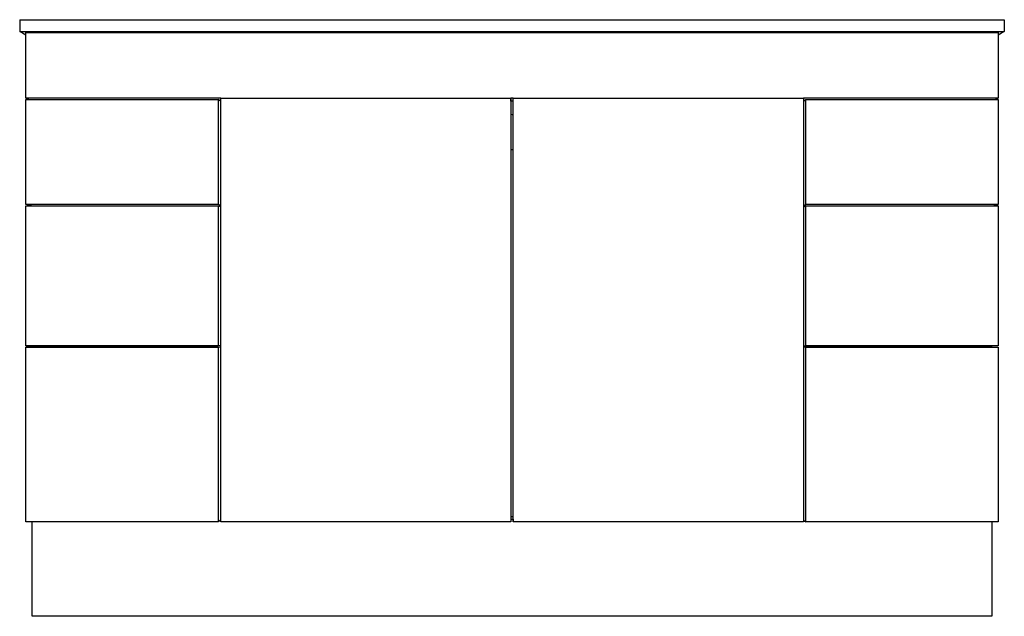
# Model space of a CAD drawing. Extents: x -1077 to 1077, y -652 to 652.
import ezdxf

# ---------------------------------------------------------------- set-up
doc = ezdxf.new("R2010")
doc.units = 0
doc.layers.get('0').update_dxf_attribs({"linetype": 'CONTINUOUS'})

msp = doc.modelspace()

# ---------------------------------------------------------------- linework, layer by layer
for p, q in [((-1076.8, 651.9), (-1076.8, 626)), ((-1076.8, 651.9), (1076.8, 651.9)), ((1076.8, 651.9), (1076.8, 626)), ((-1063.2, 618.1), (-1076.8, 626)), ((-1076.8, 626), (1076.8, 626)), ((1076.8, 626), (1063.2, 618.1)), ((-1063.2, 623.9), (1063.2, 623.9)), ((-1063.2, 618.1), (-1063.2, 623.9)), ((-1063.2, 480.3), (-1063.2, 618.1)), ((1063.2, 623.9), (1063.2, 618.1)), ((1063.2, 618.1), (1063.2, 480.3)), ((-1056.8, 477.5), (-1063.2, 480.3)), ((-637.2, 480.3), (-1063.2, 480.3)), ((-1063.2, 247.8), (-1063.2, 477.5)), ((-1063.2, 477.5), (-1056.8, 477.5)), ((-1056.8, 477.5), (-642.5, 477.5)), ((-642.5, 477.5), (-642.5, 247.8)), ((-637.9, 474.1), (-642.5, 477.5)), ((-637.2, 474.1), (-637.9, 474.1)), ((-637.2, 473.5), (-637.9, 474.1)), ((-637.2, 480.3), (-2.6, 480.3)), ((-637.2, 474.1), (-637.2, 480.3)), ((-637.2, 473.5), (-637.2, 474.1)), ((-2.6, 474.1), (-2.6, 480.3)), ((-2.6, 480.3), (-2.6, 474.1)), ((2.7, 480.3), (-2.6, 480.3)), ((-2.6, 474.1), (-2.6, 474.1)), ((-2.6, 474.1), (-2.6, -439.9)), ((2.7, 474.1), (-2.6, 474.1)), ((-2.6, 474.1), (-2.6, 444.4)), ((2.7, 474.1), (2.7, 480.3)), ((2.7, 480.3), (637.3, 480.3)), ((2.7, 474.1), (2.7, 480.3)), ((2.7, 474.1), (2.7, 474.1)), ((2.7, -439.9), (2.7, 474.1)), ((2.7, 444.4), (2.7, 474.1)), ((1063.2, 480.3), (637.3, 480.3)), ((637.3, 480.3), (637.3, 474.1)), ((637.9, 474.1), (637.3, 474.1)), ((637.3, 473.6), (637.9, 474.1)), ((637.3, 474.1), (637.3, 473.6)), ((637.9, 474.1), (642.5, 477.5)), ((642.5, 247.8), (642.5, 477.5)), ((642.5, 477.5), (1056.8, 477.5)), ((1056.8, 477.5), (1063.2, 480.3)), ((1056.8, 477.5), (1063.2, 477.5)), ((1063.2, 477.5), (1063.2, 247.8)), ((-637.2, 245.7), (-637.2, 473.5)), ((637.3, 473.6), (637.3, 245.8)), ((0, 444.2), (-2.6, 444.4)), ((-2.6, 444.4), (-2.6, 367.7)), ((2.7, 444.4), (0, 444.2)), ((2.7, 367.7), (2.7, 444.4)), ((0, 367.5), (-2.6, 367.7)), ((-2.6, 367.7), (-2.6, -434.3)), ((2.7, 367.7), (0, 367.5)), ((2.7, -434.3), (2.7, 367.7)), ((-1050.9, 244.9), (-1063.2, 247.8)), ((-642.5, 247.8), (-1063.2, 247.8)), ((-1063.2, -60.9), (-1063.2, 244.9)), ((-1063.2, 244.9), (-1050.9, 244.9)), ((-1050.9, 244.9), (-642.5, 244.9)), ((-637.2, 245.7), (-642.5, 247.8)), ((-642.5, 244.9), (-642.5, -60.9)), ((-641.6, 244.5), (-642.5, 244.9)), ((-637.2, 244.5), (-641.6, 244.5)), ((-637.2, 242.9), (-641.6, 244.5)), ((-637.2, 244.5), (-637.2, 245.7)), ((-637.2, 242.9), (-637.2, 244.5)), ((-637.2, -60.4), (-637.2, 242.9)), ((637.3, 245.8), (642.5, 247.8)), ((637.3, 245.8), (637.3, 244.5)), ((641.6, 244.5), (637.3, 244.5)), ((637.3, 242.9), (641.6, 244.5)), ((637.3, 244.5), (637.3, 242.9)), ((637.3, 242.9), (637.3, -60.4)), ((641.6, 244.5), (642.5, 244.9)), ((1063.2, 247.8), (642.5, 247.8)), ((642.5, -60.9), (642.5, 244.9)), ((642.5, 244.9), (1050.9, 244.9)), ((1050.9, 244.9), (1063.2, 247.8)), ((1050.9, 244.9), (1063.2, 244.9)), ((1063.2, 244.9), (1063.2, -60.9)), ((-1049.3, -60.9), (-1063.2, -60.9)), ((-1049.3, -63), (-1063.2, -63.8)), ((-1063.2, -445.7), (-1063.2, -63.8)), ((-1063.2, -63.8), (-642.5, -63.8)), ((-1049.3, -63), (-1049.3, -60.9)), ((-1026.7, -60.9), (-1049.3, -60.9)), ((-1049.3, -63), (-1026.7, -63)), ((-1026.7, -63), (-1026.7, -60.9)), ((-802.1, -60.9), (-1026.7, -60.9)), ((-1026.7, -63), (-802.1, -63)), ((-802.1, -60.9), (-802.1, -63)), ((-642.5, -60.9), (-802.1, -60.9)), ((-802.1, -63), (-637.2, -63)), ((-637.2, -60.4), (-642.5, -60.9)), ((-637.2, -63.3), (-642.5, -63.8)), ((-642.5, -63.8), (-642.5, -445.7)), ((-637.2, -63), (-637.2, -60.4)), ((-637.2, -63.3), (-637.2, -63)), ((-637.2, -442), (-637.2, -63.3)), ((637.3, -60.4), (642.5, -60.9)), ((637.3, -60.4), (637.3, -63)), ((637.3, -63), (802.1, -63)), ((637.3, -63), (637.3, -63.3)), ((637.3, -63.3), (642.5, -63.8)), ((637.3, -63.3), (637.3, -442.1)), ((802.1, -60.9), (642.5, -60.9)), ((642.5, -445.7), (642.5, -63.8)), ((642.5, -63.8), (1063.2, -63.8)), ((802.1, -60.9), (802.1, -63)), ((1026.7, -60.9), (802.1, -60.9)), ((802.1, -63), (1026.7, -63)), ((1026.7, -63), (1026.7, -60.9)), ((1049.3, -60.9), (1026.7, -60.9)), ((1026.7, -63), (1049.3, -63)), ((1049.3, -63), (1049.3, -60.9)), ((1063.2, -60.9), (1049.3, -60.9)), ((1049.3, -63), (1063.2, -63.8)), ((1063.2, -63.8), (1063.2, -445.7)), ((-1049.3, -445.7), (-1063.2, -445.7)), ((-1049.3, -652.5), (-1049.3, -445.7)), ((-642.5, -445.7), (-1049.3, -445.7)), ((-637.2, -442), (-642.5, -445.7)), ((-637.2, -445.7), (-637.2, -442)), ((-2.6, -445.7), (-637.2, -445.7)), ((-2.6, -434.3), (2.7, -434.3)), ((-2.6, -434.3), (-2.6, -439.9)), ((-2.6, -439.9), (-2.6, -439.9)), ((-2.6, -439.9), (-2.6, -445.7)), ((-2.6, -439.9), (-2.6, -445.7)), ((-2.6, -439.9), (2.7, -439.9)), ((2.7, -439.9), (2.7, -434.3)), ((2.7, -439.9), (2.7, -445.7)), ((2.7, -439.9), (2.7, -439.9)), ((2.7, -445.7), (2.7, -439.9)), ((637.3, -445.7), (2.7, -445.7)), ((637.3, -442.1), (642.5, -445.7)), ((637.3, -442.1), (637.3, -445.7)), ((1049.3, -445.7), (642.5, -445.7)), ((1049.3, -445.7), (1049.3, -652.5)), ((1063.2, -445.7), (1049.3, -445.7)), ((1049.3, -652.5), (-1049.3, -652.5))]:
    msp.add_line(p, q)

doc.saveas('drawing.dxf')
